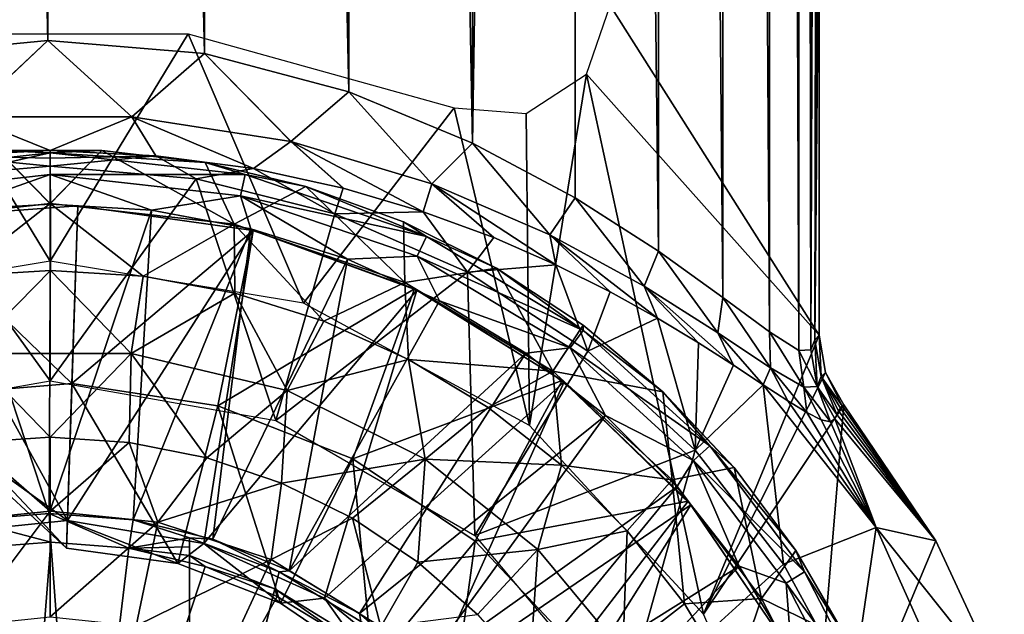
# Model space of a CAD drawing. Units: feet. Extents: x -17.2 to 17.2, y -12.2 to 2.4.
# Drawn here: x -14.9 to -14.2, y -5.9 to -5.5 of the extents above; entities that cross this region are included whole.
import ezdxf

# ---------------------------------------------------------------- set-up
doc = ezdxf.new("R2010")
doc.units = ezdxf.units.FT
doc.header["$MEASUREMENT"] = 0
doc.layers.get('0').update_dxf_attribs({"color": 255})
for name, color, linetype in [('AFUWA-3-ARPM', 4, 'Continuous'), ('AFUWA-3-BTVL', 11, 'Continuous'), ('AFUWA-P', 2, 'Continuous')]:
    doc.layers.add(name, color=color, linetype=linetype)

# ---------------------------------------------------------------- blocks, each defined once
blk = doc.blocks.new('A$C75BE2A60')
at = {"linetype": 'Continuous', "lineweight": 0}
for p, q in [((-34.89155, 6.10954), (-34.89155, 11.00297)), ((-34.89155, 11.00297), (-34.89155, 6.10954)), ((-34.88562, 6.12006), (-34.88562, 6.44407)), ((-34.88562, 6.44407), (-34.88562, 6.12006)), ((-35.53999, 6.31754), (-35.43041, 6.32831)), ((-35.53999, 6.31754), (-35.43041, 6.32831)), ((-35.48772, 6.2742), (-35.43041, 6.32831)), ((-35.37105, 6.2743), (-35.43041, 6.32831)), ((-35.43041, 6.32831), (-35.31979, 6.31902)), ((-35.43041, 6.32831), (-35.31979, 6.31902)), ((-35.37105, 6.2743), (-35.31979, 6.31902)), ((-35.25862, 6.25683), (-35.31979, 6.31902)), ((-35.31979, 6.31902), (-35.21772, 6.29199)), ((-35.31979, 6.31902), (-35.21772, 6.29199)), ((-35.25862, 6.25683), (-35.21772, 6.29199)), ((-35.15919, 6.22691), (-35.21772, 6.29199)), ((-35.21772, 6.29199), (-35.13046, 6.25564)), ((-35.21772, 6.29199), (-35.13046, 6.25564)), ((-35.37105, 6.2743), (-35.48772, 6.2742)), ((-35.42874, 6.25058), (-35.48772, 6.2742)), ((-35.37105, 6.2743), (-35.42874, 6.25058)), ((-35.37105, 6.2743), (-35.35406, 6.24677)), ((-35.25862, 6.25683), (-35.37105, 6.2743)), ((-35.25862, 6.25683), (-35.28504, 6.23768)), ((-35.25862, 6.25683), (-35.15919, 6.22691)), ((-35.22166, 6.22395), (-35.25862, 6.25683)), ((-35.15919, 6.22691), (-35.13046, 6.25564)), ((-35.13046, 6.25564), (-35.05788, 6.21693)), ((-35.07581, 6.1909), (-35.13046, 6.25564)), ((-35.13046, 6.25564), (-35.05788, 6.21693)), ((-35.39224, 6.25046), (-35.46564, 6.2504)), ((-35.42874, 6.21292), (-35.46564, 6.2504)), ((-35.42874, 6.25058), (-35.43171, 6.25042)), ((-35.43171, 6.25042), (-35.42874, 6.25058)), ((-35.42583, 6.25043), (-35.42874, 6.25058)), ((-35.42874, 6.25043), (-35.42874, 6.25058)), ((-35.42874, 6.25043), (-35.42874, 6.25058)), ((-35.42583, 6.25043), (-35.42874, 6.25058)), ((-35.42874, 6.21292), (-35.39224, 6.25046)), ((-35.39224, 6.25046), (-35.3193, 6.2419)), ((-35.39224, 6.25046), (-35.3193, 6.2419)), ((-35.35406, 6.24677), (-35.36602, 6.24738)), ((-35.35406, 6.24677), (-35.36602, 6.24738)), ((-35.28504, 6.23768), (-35.35406, 6.24677)), ((-35.28504, 6.23768), (-35.35406, 6.24677)), ((-35.24814, 6.2251), (-35.3193, 6.2419)), ((-35.3193, 6.2419), (-35.24814, 6.2251)), ((-35.29884, 6.19848), (-35.3193, 6.2419)), ((-35.22166, 6.22395), (-35.28504, 6.23768)), ((-35.22166, 6.22395), (-35.28504, 6.23768)), ((-35.24814, 6.2251), (-35.17914, 6.20013)), ((-35.22166, 6.22395), (-35.22409, 6.2164)), ((-35.22166, 6.22395), (-35.16529, 6.20718)), ((-35.16529, 6.20718), (-35.22166, 6.22395)), ((-35.16529, 6.20718), (-35.15919, 6.22691)), ((-35.15919, 6.22691), (-35.07581, 6.1909)), ((-35.15919, 6.22691), (-35.11531, 6.18898)), ((-35.07581, 6.1909), (-35.05788, 6.21693)), ((-35.05788, 6.21693), (-34.9992, 6.17929)), ((-35.00912, 6.1545), (-35.05788, 6.21693)), ((-35.05788, 6.21693), (-34.9992, 6.17929)), ((-35.42874, 6.21292), (-35.42849, 6.16557)), ((-35.16529, 6.20718), (-35.11531, 6.18898)), ((-35.11531, 6.18898), (-35.16529, 6.20718)), ((-35.29884, 6.19848), (-35.29822, 6.14958)), ((-35.17914, 6.20013), (-35.11339, 6.1672)), ((-35.11339, 6.1672), (-35.17914, 6.20013)), ((-35.17811, 6.15722), (-35.17914, 6.20013)), ((-35.11531, 6.18898), (-35.0717, 6.1697)), ((-35.0717, 6.1697), (-35.11531, 6.18898)), ((-35.07581, 6.1909), (-35.00912, 6.1545)), ((-35.0717, 6.1697), (-35.07581, 6.1909)), ((-35.00912, 6.1545), (-34.9992, 6.17929)), ((-34.9537, 6.14661), (-34.9992, 6.17929)), ((-34.9992, 6.17929), (-34.9537, 6.14661)), ((-35.0717, 6.1697), (-35.03325, 6.15066)), ((-35.03325, 6.15066), (-35.0717, 6.1697)), ((-35.42849, 6.16557), (-35.49427, 6.16159)), ((-35.49427, 6.16159), (-35.42849, 6.16557)), ((-35.3629, 6.16155), (-35.42849, 6.16557)), ((-35.42849, 6.16557), (-35.3629, 6.16155)), ((-35.37139, 6.10692), (-35.3629, 6.16155)), ((-35.3629, 6.16155), (-35.29822, 6.14958)), ((-35.29822, 6.14958), (-35.3629, 6.16155)), ((-35.05227, 6.12699), (-35.11339, 6.1672)), ((-35.11339, 6.1672), (-35.05227, 6.12699)), ((-35.17811, 6.15722), (-35.17558, 6.10278)), ((-35.00912, 6.1545), (-34.95725, 6.1217)), ((-35.23538, 6.12982), (-35.29822, 6.14958)), ((-35.29822, 6.14958), (-35.23538, 6.12982)), ((-35.03325, 6.15066), (-34.99988, 6.132)), ((-34.99988, 6.132), (-35.03325, 6.15066)), ((-34.9537, 6.14661), (-34.92073, 6.12222)), ((-34.9537, 6.14661), (-34.92073, 6.12222)), ((-35.26132, 6.08075), (-35.23538, 6.12982)), ((-35.23538, 6.12982), (-35.17558, 6.10278)), ((-35.17558, 6.10278), (-35.23538, 6.12982)), ((-35.07369, 6.09457), (-35.05227, 6.12699)), ((-35.05227, 6.12699), (-34.99604, 6.07981)), ((-35.05227, 6.12699), (-34.99604, 6.07981)), ((-34.99988, 6.132), (-34.97089, 6.11452)), ((-34.99988, 6.132), (-34.97089, 6.11452)), ((-34.95725, 6.1217), (-34.91999, 6.09685)), ((-34.89998, 6.10912), (-34.92073, 6.12222)), ((-34.92073, 6.12222), (-34.89998, 6.10912)), ((-34.88858, 6.11672), (-34.88562, 6.12006)), ((-34.88858, 6.11672), (-34.88562, 6.12006)), ((-34.88562, 6.12006), (-34.88107, 6.09366)), ((-34.88107, 6.09366), (-34.88562, 6.12006)), ((-34.97089, 6.11452), (-34.94604, 6.09869)), ((-34.94604, 6.09869), (-34.97089, 6.11452)), ((-34.88858, 6.11672), (-34.89155, 6.10954)), ((-34.88858, 6.11672), (-34.89155, 6.10954)), ((-35.37139, 6.10692), (-35.37277, 6.04419)), ((-34.89998, 6.10912), (-34.89155, 6.10954)), ((-34.89998, 6.10912), (-34.89155, 6.10954)), ((-34.88714, 6.08366), (-34.89155, 6.10954)), ((-34.88714, 6.08366), (-34.89155, 6.10954)), ((-35.17558, 6.10278), (-35.11938, 6.06873)), ((-35.17558, 6.10278), (-35.11938, 6.06873)), ((-34.94604, 6.09869), (-34.92511, 6.08484)), ((-34.92511, 6.08484), (-34.94604, 6.09869)), ((-35.07369, 6.09457), (-35.11938, 6.06873)), ((-34.91999, 6.09685), (-34.89657, 6.0833)), ((-34.88413, 6.09066), (-34.88107, 6.09366)), ((-34.88107, 6.09366), (-34.8683, 6.0708)), ((-34.88107, 6.09366), (-34.8683, 6.0708)), ((-34.92511, 6.08484), (-34.90787, 6.07365)), ((-34.90787, 6.07365), (-34.92511, 6.08484)), ((-34.88714, 6.08366), (-34.88413, 6.09066)), ((-35.26132, 6.08075), (-35.26526, 6.01537)), ((-34.99604, 6.07981), (-34.94563, 6.02633)), ((-34.99604, 6.07981), (-34.94563, 6.02633)), ((-34.88714, 6.08366), (-34.89657, 6.0833)), ((-34.87463, 6.06092), (-34.88714, 6.08366)), ((-34.88714, 6.08366), (-34.87463, 6.06092)), ((-34.89425, 6.06525), (-34.90787, 6.07365)), ((-34.89425, 6.06525), (-34.90787, 6.07365)), ((-34.87068, 6.06846), (-34.86948, 6.06991)), ((-34.86948, 6.06991), (-34.87068, 6.06846)), ((-34.86948, 6.06991), (-34.8683, 6.0708)), ((-34.86948, 6.06991), (-34.8683, 6.0708)), ((-34.80327, 5.97461), (-34.8683, 6.0708)), ((-34.80327, 5.97461), (-34.8683, 6.0708)), ((-35.16393, 6.03241), (-35.11938, 6.06873)), ((-35.06762, 6.02812), (-35.11938, 6.06873)), ((-35.11938, 6.06873), (-35.06762, 6.02812)), ((-34.89425, 6.06525), (-34.88416, 6.06022)), ((-34.89425, 6.06525), (-34.88416, 6.06022)), ((-34.87317, 6.06385), (-34.87463, 6.06092)), ((-34.87463, 6.06092), (-34.87317, 6.06385)), ((-34.87317, 6.06385), (-34.87191, 6.06644)), ((-34.87191, 6.06644), (-34.87317, 6.06385)), ((-34.87191, 6.06644), (-34.87068, 6.06846)), ((-34.87068, 6.06846), (-34.87191, 6.06644)), ((-34.87763, 6.05876), (-34.88416, 6.06022)), ((-34.88416, 6.06022), (-34.87763, 6.05876)), ((-34.87463, 6.06092), (-34.87763, 6.05876)), ((-34.87763, 6.05876), (-34.87463, 6.06092)), ((-35.48456, 6.04401), (-35.42874, 6.04778)), ((-35.42874, 6.04778), (-35.48456, 6.04401)), ((-35.37277, 6.04419), (-35.42874, 6.04778)), ((-35.42874, 5.99551), (-35.42874, 6.04778)), ((-35.37277, 6.04419), (-35.42874, 6.04778)), ((-35.42874, 6.04778), (-35.42874, 5.99551)), ((-35.37277, 6.04419), (-35.3181, 6.03332)), ((-35.37277, 6.04419), (-35.3181, 6.03332)), ((-35.35276, 5.98772), (-35.3181, 6.03332)), ((-35.26526, 6.01537), (-35.3181, 6.03332)), ((-35.3181, 6.03332), (-35.26526, 6.01537)), ((-35.16393, 6.03241), (-35.21514, 5.99055)), ((-35.08433, 5.96847), (-35.06762, 6.02812)), ((-35.02127, 5.98177), (-35.06762, 6.02812)), ((-35.02127, 5.98177), (-35.06762, 6.02812)), ((-34.9895, 6.0177), (-34.94563, 6.02633)), ((-34.90199, 5.96766), (-34.94563, 6.02633)), ((-34.94563, 6.02633), (-34.90199, 5.96766)), ((-35.2727, 5.96144), (-35.26526, 6.01537)), ((-35.21514, 5.99055), (-35.26526, 6.01537)), ((-35.26526, 6.01537), (-35.21514, 5.99055)), ((-34.9895, 6.0177), (-35.02127, 5.98177)), ((-35.50472, 5.98772), (-35.42874, 5.99551)), ((-35.42874, 5.99551), (-35.42874, 5.92081)), ((-35.35276, 5.98772), (-35.42874, 5.99551)), ((-35.42874, 5.99551), (-35.42874, 5.92081)), ((-35.35276, 5.98772), (-35.36792, 5.91457)), ((-35.2727, 5.96144), (-35.35276, 5.98772)), ((-35.16895, 5.95963), (-35.21514, 5.99055)), ((-35.16895, 5.95963), (-35.21514, 5.99055)), ((-35.02127, 5.98177), (-34.98071, 5.93)), ((-35.02127, 5.98177), (-34.98071, 5.93)), ((-34.84541, 5.98413), (-34.89919, 5.96281)), ((-34.84541, 5.98413), (-34.80327, 5.97461)), ((-34.75497, 5.87042), (-34.80327, 5.97461)), ((-34.75497, 5.87042), (-34.80327, 5.97461)), ((-35.1269, 5.9226), (-35.08433, 5.96847)), ((-34.92631, 5.93379), (-34.90199, 5.96766)), ((-34.90199, 5.96766), (-34.8653, 5.90416)), ((-34.8653, 5.90416), (-34.90199, 5.96766)), ((-35.2727, 5.96144), (-35.30383, 5.89354)), ((-35.19521, 5.91374), (-35.2727, 5.96144)), ((-35.19521, 5.91374), (-35.16895, 5.95963)), ((-35.1269, 5.9226), (-35.16895, 5.95963)), ((-35.1269, 5.9226), (-35.16895, 5.95963)), ((-34.98071, 5.93), (-34.92631, 5.93379)), ((-35.02422, 5.89613), (-34.98071, 5.93)), ((-34.98071, 5.93), (-34.94674, 5.8737)), ((-34.94674, 5.8737), (-34.98071, 5.93))]:
    blk.add_line(p, q, dxfattribs=at)

msp = doc.modelspace()

# ---------------------------------------------------------------- linework, layer by layer
at = {"layer": 'AFUWA-3-ARPM'}
for points in [[(-14.39011, -0.80524, 12.67045), (-14.42248, -0.80891, 12.79272), (-14.39127, -5.69968, 12.67646)], [(-14.39127, -5.69968, 12.67646), (-14.37051, -5.71279, 12.54853), (-14.39011, -0.80524, 12.67045)], [(-14.39011, -0.80524, 12.67045), (-14.37051, -5.71279, 12.54853), (-14.37015, -0.80855, 12.54538)], [(-14.42423, -5.6753, 12.79911), (-14.42248, -0.80891, 12.79272), (-14.46798, -0.81907, 12.91006)], [(-14.42248, -0.80891, 12.79272), (-14.42423, -5.6753, 12.79911), (-14.39127, -5.69968, 12.67646)], [(-14.36208, -5.71236, 12.41805), (-14.37015, -0.80855, 12.54538), (-14.37051, -5.71279, 12.54853)], [(-14.36208, -5.71236, 12.41805), (-14.36208, -0.81893, 12.41805), (-14.37015, -0.80855, 12.54538)], [(-14.52703, -0.83453, 13.01813), (-14.46973, -5.64261, 12.91476), (-14.46798, -0.81907, 12.91006)], [(-14.42423, -5.6753, 12.79911), (-14.46798, -0.81907, 12.91006), (-14.46973, -5.64261, 12.91476)], [(-14.35615, -3.43381, 12.07856), (-14.36208, -0.81893, 12.41805), (-14.36208, -5.71236, 12.41805)], [(-14.52703, -0.83453, 13.01813), (-14.60083, -0.85345, 13.11401), (-14.601, -5.56626, 13.11417)], [(-14.52841, -5.60497, 13.02101), (-14.52703, -0.83453, 13.01813), (-14.601, -5.56626, 13.11417)], [(-14.52841, -5.60497, 13.02101), (-14.46973, -5.64261, 12.91476), (-14.52703, -0.83453, 13.01813)], [(-14.601, -5.56626, 13.11417), (-14.60083, -0.85345, 13.11401), (-14.68903, -0.87219, 13.19035)], [(-14.78959, -0.88684, 13.24099), (-14.68825, -5.52991, 13.19058), (-14.68903, -0.87219, 13.19035)], [(-14.601, -5.56626, 13.11417), (-14.68903, -0.87219, 13.19035), (-14.68825, -5.52991, 13.19058)], [(-15.00675, -0.88779, 13.24246), (-15.01052, -5.50436, 13.24033), (-14.90094, -5.4936, 13.25943)], [(-14.89788, -0.89295, 13.25954), (-15.00675, -0.88779, 13.24246), (-14.90094, -5.4936, 13.25943)], [(-14.78959, -0.88684, 13.24099), (-14.89788, -0.89295, 13.25954), (-14.79032, -5.50288, 13.24204)], [(-14.79032, -5.50288, 13.24204), (-14.68825, -5.52991, 13.19058), (-14.78959, -0.88684, 13.24099)], [(-14.79032, -5.50288, 13.24204), (-14.89788, -0.89295, 13.25954), (-14.90094, -5.4936, 13.25943)], [(-14.35616, -3.75784, 12.07922), (-14.35615, -3.43381, 12.07856), (-14.36208, -5.71236, 12.41805)], [(-14.35616, -3.75784, 12.07922), (-14.36208, -5.71236, 12.41805), (-14.35616, -4.08183, 12.07873)], [(-14.35616, -4.08183, 12.07873), (-14.36208, -5.71236, 12.41805), (-14.35912, -5.70518, 12.24829)], [(-14.35616, -4.08183, 12.07873), (-14.35912, -5.70518, 12.24829), (-14.35616, -4.40583, 12.07873)], [(-14.35912, -5.70518, 12.24829), (-14.35616, -4.72983, 12.07873), (-14.35616, -4.40583, 12.07873)], [(-14.35912, -5.70518, 12.24829), (-14.35616, -5.05384, 12.07873), (-14.35616, -4.72983, 12.07873)], [(-14.35616, -5.37784, 12.07873), (-14.35616, -5.05384, 12.07873), (-14.35912, -5.70518, 12.24829)], [(-14.35616, -5.70184, 12.07873), (-14.50382, -5.46906, 12.07873), (-14.35616, -5.37784, 12.07873)], [(-14.35912, -5.70518, 12.24829), (-14.35616, -5.70184, 12.07873), (-14.35616, -5.37784, 12.07873)], [(-14.52038, -5.51738, 12.07873), (-14.50382, -5.46906, 12.07873), (-14.35616, -5.70184, 12.07873)], [(-14.89927, -5.64955, 12.07873), (-15.07814, -5.67939, 12.07873), (-14.99687, -5.48889, 12.07873)], [(-14.80166, -5.48889, 12.07873), (-14.89927, -5.64955, 12.07873), (-14.99687, -5.48889, 12.07873)], [(-14.72039, -5.67939, 12.07873), (-14.89927, -5.64955, 12.07873), (-14.80166, -5.48889, 12.07873)], [(-14.61386, -5.54135, 12.07873), (-14.72039, -5.67939, 12.07873), (-14.80166, -5.48889, 12.07873)], [(-15.01052, -5.50436, 13.24033), (-14.95825, -5.5477, 13.27423), (-14.90094, -5.4936, 13.25943)], [(-14.90094, -5.4936, 13.25943), (-14.95825, -5.5477, 13.27423), (-14.84158, -5.5476, 13.27447)], [(-14.79032, -5.50288, 13.24204), (-14.90094, -5.4936, 13.25943), (-14.84158, -5.5476, 13.27447)], [(-14.79032, -5.50288, 13.24204), (-14.84158, -5.5476, 13.27447), (-14.72915, -5.56508, 13.23426)], [(-14.68825, -5.52991, 13.19058), (-14.79032, -5.50288, 13.24204), (-14.72915, -5.56508, 13.23426)], [(-14.52038, -5.51738, 12.07873), (-14.56061, -5.76587, 12.07873), (-14.56302, -5.54536, 12.07873)], [(-14.56061, -5.76587, 12.07873), (-14.52038, -5.51738, 12.07873), (-14.4379, -5.89917, 12.07873)], [(-14.4379, -5.89917, 12.07873), (-14.52038, -5.51738, 12.07873), (-14.35616, -5.70184, 12.07873)], [(-14.68825, -5.52991, 13.19058), (-14.72915, -5.56508, 13.23426), (-14.62972, -5.59499, 13.16111)], [(-14.601, -5.56626, 13.11417), (-14.68825, -5.52991, 13.19058), (-14.62972, -5.59499, 13.16111)], [(-14.56061, -5.76587, 12.07873), (-14.72039, -5.67939, 12.07873), (-14.61386, -5.54135, 12.07873)], [(-14.61386, -5.54135, 12.07873), (-14.56302, -5.54536, 12.07873), (-14.56061, -5.76587, 12.07873)], [(-14.95825, -5.5477, 13.27423), (-14.974, -5.57516, 13.31943), (-14.89927, -5.57133, 13.32888)], [(-14.89927, -5.57133, 13.32888), (-14.84158, -5.5476, 13.27447), (-14.95825, -5.5477, 13.27423)], [(-14.82459, -5.57513, 13.31949), (-14.84158, -5.5476, 13.27447), (-14.89927, -5.57133, 13.32888)], [(-14.75557, -5.58423, 13.29625), (-14.72915, -5.56508, 13.23426), (-14.84158, -5.5476, 13.27447)], [(-14.82459, -5.57513, 13.31949), (-14.75557, -5.58423, 13.29625), (-14.84158, -5.5476, 13.27447)], [(-14.72915, -5.56508, 13.23426), (-14.75557, -5.58423, 13.29625), (-14.69219, -5.59795, 13.26041)], [(-14.69219, -5.59795, 13.26041), (-14.63583, -5.61473, 13.21531), (-14.72915, -5.56508, 13.23426)], [(-14.63583, -5.61473, 13.21531), (-14.62972, -5.59499, 13.16111), (-14.72915, -5.56508, 13.23426)], [(-14.601, -5.56626, 13.11417), (-14.62972, -5.59499, 13.16111), (-14.54634, -5.631, 13.06435)], [(-14.601, -5.56626, 13.11417), (-14.54634, -5.631, 13.06435), (-14.52841, -5.60497, 13.02101)], [(-14.93617, -5.57151, 13.56101), (-14.89927, -5.57315, 13.53954), (-15.03703, -5.58846, 13.53954)], [(-15.03703, -5.58846, 13.53954), (-14.89927, -5.57315, 13.53954), (-15.03366, -5.60343, 13.52169)], [(-14.89927, -5.5885, 13.52169), (-15.03366, -5.60343, 13.52169), (-14.89927, -5.57315, 13.53954)], [(-14.93617, -5.57151, 13.56101), (-15.02917, -5.62342, 13.77889), (-14.89927, -5.60899, 13.77889)], [(-14.89927, -5.58262, 13.41731), (-14.974, -5.57516, 13.31943), (-15.0024, -5.59149, 13.41731)], [(-14.89927, -5.57689, 13.37311), (-14.89927, -5.57133, 13.32888), (-14.974, -5.57516, 13.31943)], [(-14.974, -5.57516, 13.31943), (-14.89927, -5.58262, 13.41731), (-14.89927, -5.57689, 13.37311)], [(-14.89927, -5.60899, 13.77889), (-14.86277, -5.57145, 13.56101), (-14.93617, -5.57151, 13.56101)], [(-14.86277, -5.57145, 13.56101), (-14.89927, -5.57315, 13.53954), (-14.93617, -5.57151, 13.56101)], [(-14.82459, -5.57513, 13.31949), (-14.89927, -5.57133, 13.32888), (-14.89927, -5.57689, 13.37311)], [(-14.86277, -5.57145, 13.56101), (-14.89927, -5.60899, 13.77889), (-14.76937, -5.62342, 13.77889)], [(-14.78983, -5.58, 13.56101), (-14.89927, -5.57315, 13.53954), (-14.86277, -5.57145, 13.56101)], [(-14.89927, -5.5885, 13.52169), (-14.89927, -5.57315, 13.53954), (-14.76151, -5.58846, 13.53954)], [(-14.78983, -5.58, 13.56101), (-14.76151, -5.58846, 13.53954), (-14.89927, -5.57315, 13.53954)], [(-14.89927, -5.58262, 13.41731), (-14.82459, -5.57513, 13.31949), (-14.89927, -5.57689, 13.37311)], [(-14.79613, -5.59149, 13.41731), (-14.82459, -5.57513, 13.31949), (-14.89927, -5.58262, 13.41731)], [(-14.86277, -5.57145, 13.56101), (-14.76937, -5.62342, 13.77889), (-14.78983, -5.58, 13.56101)], [(-14.82459, -5.57513, 13.31949), (-14.79613, -5.59149, 13.41731), (-14.75557, -5.58423, 13.29625)], [(-14.89927, -5.7342, 13.41731), (-14.89927, -5.58262, 13.41731), (-15.0024, -5.59149, 13.41731)], [(-14.89927, -5.58262, 13.41731), (-14.89927, -5.7342, 13.41731), (-14.79613, -5.59149, 13.41731)], [(-14.78983, -5.58, 13.56101), (-14.76937, -5.62342, 13.77889), (-14.71867, -5.5968, 13.56101)], [(-14.76151, -5.58846, 13.53954), (-14.78983, -5.58, 13.56101), (-14.71867, -5.5968, 13.56101)], [(-14.97045, -5.61368, 13.51574), (-15.03366, -5.60343, 13.52169), (-14.89927, -5.5885, 13.52169)], [(-14.899, -5.60935, 13.51574), (-14.97045, -5.61368, 13.51574), (-14.89927, -5.5885, 13.52169)], [(-14.76488, -5.60343, 13.52169), (-14.89927, -5.5885, 13.52169), (-14.76151, -5.58846, 13.53954)], [(-14.82775, -5.61372, 13.51574), (-14.89927, -5.5885, 13.52169), (-14.76488, -5.60343, 13.52169)], [(-14.899, -5.60935, 13.51574), (-14.89927, -5.5885, 13.52169), (-14.82775, -5.61372, 13.51574)], [(-14.69811, -5.61631, 13.41731), (-14.75557, -5.58423, 13.29625), (-14.79613, -5.59149, 13.41731)], [(-14.76488, -5.60343, 13.52169), (-14.76151, -5.58846, 13.53954), (-14.63347, -5.63222, 13.53954)], [(-14.63347, -5.63222, 13.53954), (-14.76151, -5.58846, 13.53954), (-14.71867, -5.5968, 13.56101)], [(-14.69219, -5.59795, 13.26041), (-14.75557, -5.58423, 13.29625), (-14.69811, -5.61631, 13.41731)], [(-15.0024, -5.59149, 13.41731), (-15.05874, -5.7623, 13.41731), (-14.89927, -5.7342, 13.41731)], [(-14.79613, -5.59149, 13.41731), (-14.89927, -5.7342, 13.41731), (-14.7398, -5.7623, 13.41731)], [(-14.79613, -5.59149, 13.41731), (-14.7398, -5.7623, 13.41731), (-14.69811, -5.61631, 13.41731)], [(-14.71867, -5.5968, 13.56101), (-14.76937, -5.62342, 13.77889), (-14.64865, -5.66468, 13.77889)], [(-14.71867, -5.5968, 13.56101), (-14.64865, -5.66468, 13.77889), (-14.64967, -5.62177, 13.56101)], [(-14.63347, -5.63222, 13.53954), (-14.71867, -5.5968, 13.56101), (-14.64967, -5.62177, 13.56101)], [(-14.63583, -5.61473, 13.21531), (-14.58584, -5.63293, 13.16394), (-14.62972, -5.59499, 13.16111)], [(-14.62972, -5.59499, 13.16111), (-14.58584, -5.63293, 13.16394), (-14.54223, -5.6522, 13.10718)], [(-14.62972, -5.59499, 13.16111), (-14.54223, -5.6522, 13.10718), (-14.54634, -5.631, 13.06435)], [(-14.76488, -5.60343, 13.52169), (-14.75748, -5.62673, 13.51574), (-14.82775, -5.61372, 13.51574)], [(-14.63997, -5.64612, 13.52169), (-14.76488, -5.60343, 13.52169), (-14.63347, -5.63222, 13.53954)], [(-14.76488, -5.60343, 13.52169), (-14.63997, -5.64612, 13.52169), (-14.68922, -5.64819, 13.51574)], [(-14.75748, -5.62673, 13.51574), (-14.76488, -5.60343, 13.52169), (-14.68922, -5.64819, 13.51574)], [(-14.69219, -5.59795, 13.26041), (-14.69811, -5.61631, 13.41731), (-14.63583, -5.61473, 13.21531)], [(-14.89927, -5.60899, 13.77889), (-15.02917, -5.62342, 13.77889), (-14.9648, -5.66032, 13.98144)], [(-14.899, -5.60935, 13.51574), (-14.89995, -5.82804, 13.51574), (-14.97045, -5.61368, 13.51574)], [(-14.89902, -5.65633, 13.98144), (-14.89927, -5.60899, 13.77889), (-14.9648, -5.66032, 13.98144)], [(-14.899, -5.60935, 13.51574), (-14.82775, -5.61372, 13.51574), (-14.89995, -5.82804, 13.51574)], [(-14.76937, -5.62342, 13.77889), (-14.89927, -5.60899, 13.77889), (-14.83343, -5.66036, 13.98144)], [(-14.83343, -5.66036, 13.98144), (-14.89927, -5.60899, 13.77889), (-14.89902, -5.65633, 13.98144)], [(-14.52841, -5.60497, 13.02101), (-14.54634, -5.631, 13.06435), (-14.47966, -5.6674, 12.95226)], [(-14.52841, -5.60497, 13.02101), (-14.47966, -5.6674, 12.95226), (-14.46973, -5.64261, 12.91476)], [(-14.95803, -5.8326, 13.51574), (-14.97045, -5.61368, 13.51574), (-14.89995, -5.82804, 13.51574)], [(-14.82775, -5.61372, 13.51574), (-14.84067, -5.83255, 13.51574), (-14.89995, -5.82804, 13.51574)], [(-14.75748, -5.62673, 13.51574), (-14.84067, -5.83255, 13.51574), (-14.82775, -5.61372, 13.51574)], [(-14.69811, -5.61631, 13.41731), (-14.7398, -5.7623, 13.41731), (-14.60452, -5.65742, 13.41731)], [(-14.60452, -5.65742, 13.41731), (-14.63583, -5.61473, 13.21531), (-14.69811, -5.61631, 13.41731)], [(-14.58584, -5.63293, 13.16394), (-14.63583, -5.61473, 13.21531), (-14.60452, -5.65742, 13.41731)], [(-14.76875, -5.67233, 13.98144), (-14.76937, -5.62342, 13.77889), (-14.83343, -5.66036, 13.98144)], [(-14.76937, -5.62342, 13.77889), (-14.70591, -5.69209, 13.98144), (-14.64865, -5.66468, 13.77889)], [(-14.70591, -5.69209, 13.98144), (-14.76937, -5.62342, 13.77889), (-14.76875, -5.67233, 13.98144)], [(-14.58392, -5.65471, 13.56101), (-14.64967, -5.62177, 13.56101), (-14.64865, -5.66468, 13.77889)], [(-14.64967, -5.62177, 13.56101), (-14.58392, -5.65471, 13.56101), (-14.63347, -5.63222, 13.53954)], [(-14.75748, -5.62673, 13.51574), (-14.78438, -5.84608, 13.51574), (-14.84067, -5.83255, 13.51574)], [(-14.68922, -5.64819, 13.51574), (-14.78438, -5.84608, 13.51574), (-14.75748, -5.62673, 13.51574)], [(-14.54223, -5.6522, 13.10718), (-14.50378, -5.67125, 13.04688), (-14.54634, -5.631, 13.06435)], [(-14.50378, -5.67125, 13.04688), (-14.47042, -5.6899, 12.98339), (-14.54634, -5.631, 13.06435)], [(-14.47042, -5.6899, 12.98339), (-14.47966, -5.6674, 12.95226), (-14.54634, -5.631, 13.06435)], [(-14.63347, -5.63222, 13.53954), (-14.52272, -5.69867, 13.53954), (-14.63997, -5.64612, 13.52169)], [(-14.52272, -5.69867, 13.53954), (-14.63347, -5.63222, 13.53954), (-14.58392, -5.65471, 13.56101)], [(-14.58584, -5.63293, 13.16394), (-14.60452, -5.65742, 13.41731), (-14.54223, -5.6522, 13.10718)], [(-14.46973, -5.64261, 12.91476), (-14.47966, -5.6674, 12.95226), (-14.42778, -5.70021, 12.82809)], [(-14.46973, -5.64261, 12.91476), (-14.42778, -5.70021, 12.82809), (-14.42423, -5.6753, 12.79911)], [(-14.73032, -5.86842, 13.51574), (-14.78438, -5.84608, 13.51574), (-14.68922, -5.64819, 13.51574)], [(-14.62427, -5.67757, 13.51574), (-14.73032, -5.86842, 13.51574), (-14.68922, -5.64819, 13.51574)], [(-14.68922, -5.64819, 13.51574), (-14.63997, -5.64612, 13.52169), (-14.62427, -5.67757, 13.51574)], [(-14.62427, -5.67757, 13.51574), (-14.63997, -5.64612, 13.52169), (-14.53193, -5.71095, 13.52169)], [(-14.63997, -5.64612, 13.52169), (-14.52272, -5.69867, 13.53954), (-14.53193, -5.71095, 13.52169)], [(-14.51958, -5.71321, 13.41731), (-14.54223, -5.6522, 13.10718), (-14.60452, -5.65742, 13.41731)], [(-14.50378, -5.67125, 13.04688), (-14.54223, -5.6522, 13.10718), (-14.51958, -5.71321, 13.41731)], [(-14.9648, -5.66032, 13.98144), (-14.95661, -5.71499, 14.16566), (-14.89902, -5.65633, 13.98144)], [(-14.89902, -5.65633, 13.98144), (-14.95661, -5.71499, 14.16566), (-14.84192, -5.71499, 14.16566)], [(-14.89902, -5.65633, 13.98144), (-14.84192, -5.71499, 14.16566), (-14.83343, -5.66036, 13.98144)], [(-14.60452, -5.65742, 13.41731), (-14.7398, -5.7623, 13.41731), (-14.59931, -5.84341, 13.41731)], [(-14.58392, -5.65471, 13.56101), (-14.64865, -5.66468, 13.77889), (-14.54422, -5.72734, 13.77889)], [(-14.51958, -5.71321, 13.41731), (-14.60452, -5.65742, 13.41731), (-14.59931, -5.84341, 13.41731)], [(-14.58392, -5.65471, 13.56101), (-14.54422, -5.72734, 13.77889), (-14.5228, -5.69491, 13.56101)], [(-14.58392, -5.65471, 13.56101), (-14.5228, -5.69491, 13.56101), (-14.52272, -5.69867, 13.53954)], [(-14.76875, -5.67233, 13.98144), (-14.83343, -5.66036, 13.98144), (-14.84192, -5.71499, 14.16566)], [(-14.64865, -5.66468, 13.77889), (-14.70591, -5.69209, 13.98144), (-14.64612, -5.71913, 13.98144)], [(-14.64865, -5.66468, 13.77889), (-14.64612, -5.71913, 13.98144), (-14.54422, -5.72734, 13.77889)], [(-14.76875, -5.67233, 13.98144), (-14.84192, -5.71499, 14.16566), (-14.73185, -5.74116, 14.16566)], [(-14.76875, -5.67233, 13.98144), (-14.73185, -5.74116, 14.16566), (-14.70591, -5.69209, 13.98144)], [(-14.50378, -5.67125, 13.04688), (-14.51958, -5.71321, 13.41731), (-14.47042, -5.6899, 12.98339)], [(-14.47042, -5.6899, 12.98339), (-14.44143, -5.70738, 12.91745), (-14.47966, -5.6674, 12.95226)], [(-14.44143, -5.70738, 12.91745), (-14.41658, -5.72321, 12.84951), (-14.47966, -5.6674, 12.95226)], [(-14.41658, -5.72321, 12.84951), (-14.42778, -5.70021, 12.82809), (-14.47966, -5.6674, 12.95226)], [(-14.62427, -5.67757, 13.51574), (-14.56321, -5.71455, 13.51574), (-14.73032, -5.86842, 13.51574)], [(-14.53193, -5.71095, 13.52169), (-14.56321, -5.71455, 13.51574), (-14.62427, -5.67757, 13.51574)], [(-14.39052, -5.72505, 12.69626), (-14.42423, -5.6753, 12.79911), (-14.42778, -5.70021, 12.82809)], [(-14.42423, -5.6753, 12.79911), (-14.39052, -5.72505, 12.69626), (-14.39127, -5.69968, 12.67646)], [(-14.64612, -5.71913, 13.98144), (-14.70591, -5.69209, 13.98144), (-14.73185, -5.74116, 14.16566)], [(-14.47042, -5.6899, 12.98339), (-14.51958, -5.71321, 13.41731), (-14.4437, -5.78326, 13.41731)], [(-14.47042, -5.6899, 12.98339), (-14.4437, -5.78326, 13.41731), (-14.44143, -5.70738, 12.91745)], [(-14.46658, -5.74209, 13.56101), (-14.5228, -5.69491, 13.56101), (-14.54422, -5.72734, 13.77889)], [(-14.52272, -5.69867, 13.53954), (-14.43343, -5.78019, 13.53954), (-14.53193, -5.71095, 13.52169)], [(-14.5228, -5.69491, 13.56101), (-14.46658, -5.74209, 13.56101), (-14.52272, -5.69867, 13.53954)], [(-14.46658, -5.74209, 13.56101), (-14.43343, -5.78019, 13.53954), (-14.52272, -5.69867, 13.53954)], [(-14.39564, -5.73706, 12.77977), (-14.42778, -5.70021, 12.82809), (-14.41658, -5.72321, 12.84951)], [(-14.39564, -5.73706, 12.77977), (-14.39052, -5.72505, 12.69626), (-14.42778, -5.70021, 12.82809)], [(-14.39127, -5.69968, 12.67646), (-14.3671, -5.7386, 12.55789), (-14.37051, -5.71279, 12.54853)], [(-14.39127, -5.69968, 12.67646), (-14.39052, -5.72505, 12.69626), (-14.3671, -5.7386, 12.55789)], [(-14.44143, -5.70738, 12.91745), (-14.4437, -5.78326, 13.41731), (-14.41658, -5.72321, 12.84951)], [(-14.3516, -5.72825, 12.07873), (-14.4379, -5.89917, 12.07873), (-14.35616, -5.70184, 12.07873)], [(-14.35767, -5.73824, 12.41673), (-14.35912, -5.70518, 12.24829), (-14.36208, -5.71236, 12.41805)], [(-14.35912, -5.70518, 12.24829), (-14.35466, -5.73125, 12.24756), (-14.35616, -5.70184, 12.07873)], [(-14.35767, -5.73824, 12.41673), (-14.35466, -5.73125, 12.24756), (-14.35912, -5.70518, 12.24829)], [(-14.3516, -5.72825, 12.07873), (-14.35616, -5.70184, 12.07873), (-14.35466, -5.73125, 12.24756)], [(-14.89927, -5.77413, 14.32883), (-14.84192, -5.71499, 14.16566), (-14.95661, -5.71499, 14.16566)], [(-14.89927, -5.77413, 14.32883), (-14.95661, -5.71499, 14.16566), (-14.95509, -5.77789, 14.32883)], [(-14.84192, -5.71499, 14.16566), (-14.89927, -5.77413, 14.32883), (-14.8433, -5.77771, 14.32883)], [(-14.84192, -5.71499, 14.16566), (-14.8433, -5.77771, 14.32883), (-14.78863, -5.78858, 14.32883)], [(-14.78863, -5.78858, 14.32883), (-14.73185, -5.74116, 14.16566), (-14.84192, -5.71499, 14.16566)], [(-14.68078, -5.89876, 13.51574), (-14.73032, -5.86842, 13.51574), (-14.56321, -5.71455, 13.51574)], [(-14.68078, -5.89876, 13.51574), (-14.56321, -5.71455, 13.51574), (-14.50698, -5.75866, 13.51574)], [(-14.51958, -5.71321, 13.41731), (-14.59931, -5.84341, 13.41731), (-14.4437, -5.78326, 13.41731)], [(-14.50698, -5.75866, 13.51574), (-14.56321, -5.71455, 13.51574), (-14.53193, -5.71095, 13.52169)], [(-14.50698, -5.75866, 13.51574), (-14.53193, -5.71095, 13.52169), (-14.44483, -5.79047, 13.52169)], [(-14.43343, -5.78019, 13.53954), (-14.44483, -5.79047, 13.52169), (-14.53193, -5.71095, 13.52169)], [(-14.36208, -5.71236, 12.41805), (-14.37051, -5.71279, 12.54853), (-14.35767, -5.73824, 12.41673)], [(-14.3671, -5.7386, 12.55789), (-14.35767, -5.73824, 12.41673), (-14.37051, -5.71279, 12.54853)], [(-14.73185, -5.74116, 14.16566), (-14.63446, -5.7895, 14.16566), (-14.64612, -5.71913, 13.98144)], [(-14.58991, -5.75318, 13.98144), (-14.64612, -5.71913, 13.98144), (-14.63446, -5.7895, 14.16566)], [(-14.54422, -5.72734, 13.77889), (-14.64612, -5.71913, 13.98144), (-14.58991, -5.75318, 13.98144)], [(-14.53815, -5.79378, 13.98144), (-14.54422, -5.72734, 13.77889), (-14.58991, -5.75318, 13.98144)], [(-14.53815, -5.79378, 13.98144), (-14.46003, -5.8042, 13.77889), (-14.54422, -5.72734, 13.77889)], [(-14.46658, -5.74209, 13.56101), (-14.54422, -5.72734, 13.77889), (-14.46003, -5.8042, 13.77889)], [(-14.39564, -5.73706, 12.77977), (-14.41658, -5.72321, 12.84951), (-14.4437, -5.78326, 13.41731)], [(-14.3516, -5.72825, 12.07873), (-14.33884, -5.75111, 12.07873), (-14.4379, -5.89917, 12.07873)], [(-14.39052, -5.72505, 12.69626), (-14.39564, -5.73706, 12.77977), (-14.3784, -5.74825, 12.70871)], [(-14.36478, -5.75665, 12.63653), (-14.3671, -5.7386, 12.55789), (-14.39052, -5.72505, 12.69626)], [(-14.36478, -5.75665, 12.63653), (-14.39052, -5.72505, 12.69626), (-14.3784, -5.74825, 12.70871)], [(-14.3516, -5.72825, 12.07873), (-14.35466, -5.73125, 12.24756), (-14.34001, -5.752, 12.14636)], [(-14.33884, -5.75111, 12.07873), (-14.3516, -5.72825, 12.07873), (-14.34001, -5.752, 12.14636)], [(-14.35767, -5.73824, 12.41673), (-14.3437, -5.75805, 12.34841), (-14.35466, -5.73125, 12.24756)], [(-14.35466, -5.73125, 12.24756), (-14.3437, -5.75805, 12.34841), (-14.34244, -5.75546, 12.281)], [(-14.34244, -5.75546, 12.281), (-14.34122, -5.75344, 12.21366), (-14.35466, -5.73125, 12.24756)], [(-14.34001, -5.752, 12.14636), (-14.35466, -5.73125, 12.24756), (-14.34122, -5.75344, 12.21366)], [(-14.78863, -5.78858, 14.32883), (-14.73579, -5.80653, 14.32883), (-14.73185, -5.74116, 14.16566)], [(-14.73579, -5.80653, 14.32883), (-14.63446, -5.7895, 14.16566), (-14.73185, -5.74116, 14.16566)], [(-14.46658, -5.74209, 13.56101), (-14.46003, -5.8042, 13.77889), (-14.41616, -5.79558, 13.56101)], [(-14.46658, -5.74209, 13.56101), (-14.41616, -5.79558, 13.56101), (-14.43343, -5.78019, 13.53954)], [(-14.4437, -5.78326, 13.41731), (-14.38127, -5.86367, 13.41731), (-14.39564, -5.73706, 12.77977)], [(-14.31594, -5.83778, 12.74943), (-14.3784, -5.74825, 12.70871), (-14.39564, -5.73706, 12.77977)], [(-14.39564, -5.73706, 12.77977), (-14.38127, -5.86367, 13.41731), (-14.31594, -5.83778, 12.74943)], [(-14.34816, -5.76315, 12.48976), (-14.35767, -5.73824, 12.41673), (-14.3671, -5.7386, 12.55789)], [(-14.3547, -5.76169, 12.56334), (-14.34816, -5.76315, 12.48976), (-14.3671, -5.7386, 12.55789)], [(-14.36478, -5.75665, 12.63653), (-14.3547, -5.76169, 12.56334), (-14.3671, -5.7386, 12.55789)], [(-14.3437, -5.75805, 12.34841), (-14.35767, -5.73824, 12.41673), (-14.34516, -5.76099, 12.41573)], [(-14.34516, -5.76099, 12.41573), (-14.35767, -5.73824, 12.41673), (-14.34816, -5.76315, 12.48976)], [(-14.3784, -5.74825, 12.70871), (-14.31594, -5.83778, 12.74943), (-14.36478, -5.75665, 12.63653)], [(-14.53815, -5.79378, 13.98144), (-14.58991, -5.75318, 13.98144), (-14.63446, -5.7895, 14.16566)], [(-14.33884, -5.75111, 12.07873), (-14.36496, -6.06541, 12.07873), (-14.4379, -5.89917, 12.07873)], [(-14.36496, -6.06541, 12.07873), (-14.33884, -5.75111, 12.07873), (-14.2738, -5.84729, 12.07873)], [(-14.36478, -5.75665, 12.63653), (-14.31594, -5.83778, 12.74943), (-14.3547, -5.76169, 12.56334)], [(-14.2738, -5.84729, 12.07873), (-14.34244, -5.75546, 12.281), (-14.3437, -5.75805, 12.34841)], [(-14.2738, -5.84729, 12.07873), (-14.34122, -5.75344, 12.21366), (-14.34244, -5.75546, 12.281)], [(-14.2738, -5.84729, 12.07873), (-14.34001, -5.752, 12.14636), (-14.34122, -5.75344, 12.21366)], [(-14.34001, -5.752, 12.14636), (-14.2738, -5.84729, 12.07873), (-14.33884, -5.75111, 12.07873)], [(-14.63605, -5.93678, 13.51574), (-14.68078, -5.89876, 13.51574), (-14.50698, -5.75866, 13.51574)], [(-14.45663, -5.80902, 13.51574), (-14.63605, -5.93678, 13.51574), (-14.50698, -5.75866, 13.51574)], [(-14.44483, -5.79047, 13.52169), (-14.45663, -5.80902, 13.51574), (-14.50698, -5.75866, 13.51574)], [(-14.31594, -5.83778, 12.74943), (-14.34816, -5.76315, 12.48976), (-14.3547, -5.76169, 12.56334)], [(-14.34816, -5.76315, 12.48976), (-14.31594, -5.83778, 12.74943), (-14.34516, -5.76099, 12.41573)], [(-14.34516, -5.76099, 12.41573), (-14.2738, -5.84729, 12.07873), (-14.3437, -5.75805, 12.34841)], [(-14.31594, -5.83778, 12.74943), (-14.2738, -5.84729, 12.07873), (-14.34516, -5.76099, 12.41573)], [(-14.89927, -5.77413, 14.32883), (-14.95509, -5.77789, 14.32883), (-14.89927, -5.8264, 14.41966)], [(-14.89927, -5.77413, 14.32883), (-14.89927, -5.8264, 14.41966), (-14.8433, -5.77771, 14.32883)], [(-14.82329, -5.83419, 14.41966), (-14.8433, -5.77771, 14.32883), (-14.89927, -5.8264, 14.41966)], [(-14.8433, -5.77771, 14.32883), (-14.82329, -5.83419, 14.41966), (-14.78863, -5.78858, 14.32883)], [(-14.95509, -5.77789, 14.32883), (-14.97525, -5.83419, 14.41966), (-14.89927, -5.8264, 14.41966)], [(-14.4437, -5.78326, 13.41731), (-14.59931, -5.84341, 13.41731), (-14.49524, -5.96747, 13.41731)], [(-14.49524, -5.96747, 13.41731), (-14.38127, -5.86367, 13.41731), (-14.4437, -5.78326, 13.41731)], [(-14.44483, -5.79047, 13.52169), (-14.43343, -5.78019, 13.53954), (-14.36641, -5.86918, 13.53954)], [(-14.43343, -5.78019, 13.53954), (-14.37253, -5.85424, 13.56101), (-14.36641, -5.86918, 13.53954)], [(-14.37253, -5.85424, 13.56101), (-14.43343, -5.78019, 13.53954), (-14.41616, -5.79558, 13.56101)], [(-14.73579, -5.80653, 14.32883), (-14.78863, -5.78858, 14.32883), (-14.82329, -5.83419, 14.41966)], [(-14.73579, -5.80653, 14.32883), (-14.68568, -5.83135, 14.32883), (-14.63446, -5.7895, 14.16566)], [(-14.63948, -5.86227, 14.32883), (-14.63446, -5.7895, 14.16566), (-14.68568, -5.83135, 14.32883)], [(-14.63948, -5.86227, 14.32883), (-14.55486, -5.85343, 14.16566), (-14.63446, -5.7895, 14.16566)], [(-14.53815, -5.79378, 13.98144), (-14.63446, -5.7895, 14.16566), (-14.55486, -5.85343, 14.16566)], [(-14.45663, -5.80902, 13.51574), (-14.44483, -5.79047, 13.52169), (-14.41258, -5.86525, 13.51574)], [(-14.41258, -5.86525, 13.51574), (-14.44483, -5.79047, 13.52169), (-14.37945, -5.87729, 13.52169)], [(-14.37945, -5.87729, 13.52169), (-14.44483, -5.79047, 13.52169), (-14.36641, -5.86918, 13.53954)], [(-14.4918, -5.84013, 13.98144), (-14.53815, -5.79378, 13.98144), (-14.55486, -5.85343, 14.16566)], [(-14.53815, -5.79378, 13.98144), (-14.4918, -5.84013, 13.98144), (-14.46003, -5.8042, 13.77889)], [(-14.46003, -5.8042, 13.77889), (-14.39684, -5.88811, 13.77889), (-14.41616, -5.79558, 13.56101)], [(-14.41616, -5.79558, 13.56101), (-14.39684, -5.88811, 13.77889), (-14.37253, -5.85424, 13.56101)], [(-14.46003, -5.8042, 13.77889), (-14.4918, -5.84013, 13.98144), (-14.45124, -5.8919, 13.98144)], [(-14.39684, -5.88811, 13.77889), (-14.46003, -5.8042, 13.77889), (-14.45124, -5.8919, 13.98144)], [(-14.73579, -5.80653, 14.32883), (-14.82329, -5.83419, 14.41966), (-14.74323, -5.86047, 14.41966)], [(-14.68568, -5.83135, 14.32883), (-14.73579, -5.80653, 14.32883), (-14.74323, -5.86047, 14.41966)], [(-14.59789, -5.98145, 13.51574), (-14.63605, -5.93678, 13.51574), (-14.45663, -5.80902, 13.51574)], [(-14.41258, -5.86525, 13.51574), (-14.59789, -5.98145, 13.51574), (-14.45663, -5.80902, 13.51574)], [(-14.89927, -5.8264, 14.41966), (-14.97525, -5.83419, 14.41966), (-14.96009, -5.90733, 14.49931)], [(-14.89927, -5.8264, 14.41966), (-14.96009, -5.90733, 14.49931), (-14.89927, -5.90109, 14.49931)], [(-14.82329, -5.83419, 14.41966), (-14.89927, -5.8264, 14.41966), (-14.89927, -5.90109, 14.49931)], [(-14.95803, -5.8326, 13.51574), (-14.89995, -5.82804, 13.51574), (-14.89863, -5.84813, 12.36416)], [(-14.89863, -5.84813, 12.36416), (-14.95471, -5.8524, 12.36416), (-14.95803, -5.8326, 13.51574)], [(-14.89995, -5.82804, 13.51574), (-14.84067, -5.83255, 13.51574), (-14.84367, -5.85245, 12.36416)], [(-14.84367, -5.85245, 12.36416), (-14.89863, -5.84813, 12.36416), (-14.89995, -5.82804, 13.51574)], [(-14.80084, -5.84525, 13.28936), (-14.84367, -5.85245, 12.36416), (-14.84067, -5.83255, 13.51574)], [(-14.84067, -5.83255, 13.51574), (-14.78438, -5.84608, 13.51574), (-14.80084, -5.84525, 13.28936)], [(-14.68568, -5.83135, 14.32883), (-14.74323, -5.86047, 14.41966), (-14.66574, -5.90817, 14.41966)], [(-14.66574, -5.90817, 14.41966), (-14.63948, -5.86227, 14.32883), (-14.68568, -5.83135, 14.32883)], [(-14.83845, -5.90733, 14.49931), (-14.82329, -5.83419, 14.41966), (-14.89927, -5.90109, 14.49931)], [(-14.82329, -5.83419, 14.41966), (-14.83845, -5.90733, 14.49931), (-14.74323, -5.86047, 14.41966)], [(-14.49475, -5.92577, 14.16566), (-14.4918, -5.84013, 13.98144), (-14.55486, -5.85343, 14.16566)], [(-14.4918, -5.84013, 13.98144), (-14.49475, -5.92577, 14.16566), (-14.45124, -5.8919, 13.98144)], [(-14.38127, -5.86367, 13.41731), (-14.33293, -5.95315, 13.41731), (-14.31594, -5.83778, 12.74943)], [(-14.31594, -5.83778, 12.74943), (-14.33293, -5.95315, 13.41731), (-14.23972, -6.00837, 12.74943)], [(-14.31594, -5.83778, 12.74943), (-14.2255, -5.95148, 12.07873), (-14.2738, -5.84729, 12.07873)], [(-14.2255, -5.95148, 12.07873), (-14.31594, -5.83778, 12.74943), (-14.23972, -6.00837, 12.74943)], [(-14.84367, -5.85245, 12.36416), (-14.80084, -5.84525, 13.28936), (-14.80084, -5.85149, 12.94487)], [(-14.73744, -5.86928, 13.29047), (-14.80084, -5.84525, 13.28936), (-14.78438, -5.84608, 13.51574)], [(-14.80084, -6.12199, 13.28936), (-14.80084, -5.84525, 13.28936), (-14.73744, -5.86928, 13.29047)], [(-14.80084, -6.12199, 13.28936), (-14.80084, -5.85149, 12.94487), (-14.80084, -5.84525, 13.28936)], [(-14.73032, -5.86842, 13.51574), (-14.73744, -5.86928, 13.29047), (-14.78438, -5.84608, 13.51574)], [(-14.36496, -6.06541, 12.07873), (-14.2738, -5.84729, 12.07873), (-14.2255, -5.95148, 12.07873)], [(-14.92104, -6.13371, 12.36416), (-14.95471, -5.8524, 12.36416), (-14.89863, -5.84813, 12.36416)], [(-14.92104, -6.13371, 12.36416), (-14.89863, -5.84813, 12.36416), (-14.8775, -6.13371, 12.36416)], [(-14.84367, -5.85245, 12.36416), (-14.8775, -6.13371, 12.36416), (-14.89863, -5.84813, 12.36416)], [(-14.8775, -6.13371, 12.36416), (-14.84367, -5.85245, 12.36416), (-14.7898, -5.86547, 12.36416)], [(-14.80084, -5.85774, 12.60038), (-14.84367, -5.85245, 12.36416), (-14.80084, -5.85149, 12.94487)], [(-14.7898, -5.86547, 12.36416), (-14.84367, -5.85245, 12.36416), (-14.80084, -5.85774, 12.60038)], [(-14.80084, -5.85149, 12.94487), (-14.80084, -6.12199, 12.60038), (-14.80084, -5.85774, 12.60038)], [(-14.80084, -5.85149, 12.94487), (-14.80084, -6.12199, 13.28936), (-14.80084, -6.12199, 12.60038)], [(-14.59743, -5.8993, 14.32883), (-14.55486, -5.85343, 14.16566), (-14.63948, -5.86227, 14.32883)], [(-14.56081, -5.94116, 14.32883), (-14.55486, -5.85343, 14.16566), (-14.59743, -5.8993, 14.32883)], [(-14.56081, -5.94116, 14.32883), (-14.49475, -5.92577, 14.16566), (-14.55486, -5.85343, 14.16566)], [(-14.33583, -5.91774, 13.56101), (-14.37253, -5.85424, 13.56101), (-14.39684, -5.88811, 13.77889)], [(-14.37253, -5.85424, 13.56101), (-14.33583, -5.91774, 13.56101), (-14.36641, -5.86918, 13.53954)], [(-14.74323, -5.86047, 14.41966), (-14.83845, -5.90733, 14.49931), (-14.77436, -5.92837, 14.49931)], [(-14.7898, -5.86547, 12.36416), (-14.80084, -5.85774, 12.60038), (-14.74067, -5.88113, 12.59933)], [(-14.80084, -6.12199, 12.60038), (-14.74067, -5.88113, 12.59933), (-14.80084, -5.85774, 12.60038)], [(-14.74323, -5.86047, 14.41966), (-14.77436, -5.92837, 14.49931), (-14.66574, -5.90817, 14.41966)], [(-14.8775, -6.13371, 12.36416), (-14.7898, -5.86547, 12.36416), (-14.739, -5.88658, 12.36416)], [(-14.7898, -5.86547, 12.36416), (-14.74067, -5.88113, 12.59933), (-14.739, -5.88658, 12.36416)], [(-14.63948, -5.86227, 14.32883), (-14.66574, -5.90817, 14.41966), (-14.59743, -5.8993, 14.32883)], [(-14.56716, -6.03131, 13.51574), (-14.59789, -5.98145, 13.51574), (-14.41258, -5.86525, 13.51574)], [(-14.37567, -5.92641, 13.51574), (-14.56716, -6.03131, 13.51574), (-14.41258, -5.86525, 13.51574)], [(-14.38127, -5.86367, 13.41731), (-14.49524, -5.96747, 13.41731), (-14.33293, -5.95315, 13.41731)], [(-14.41258, -5.86525, 13.51574), (-14.37945, -5.87729, 13.52169), (-14.37567, -5.92641, 13.51574)], [(-14.73744, -5.86928, 13.29047), (-14.67974, -5.90435, 13.29147), (-14.80084, -6.12199, 13.28936)], [(-14.73744, -5.86928, 13.29047), (-14.73032, -5.86842, 13.51574), (-14.68078, -5.89876, 13.51574)], [(-14.67974, -5.90435, 13.29147), (-14.73744, -5.86928, 13.29047), (-14.68078, -5.89876, 13.51574)], [(-14.37945, -5.87729, 13.52169), (-14.36641, -5.86918, 13.53954), (-14.31996, -5.95936, 13.53954)], [(-14.33583, -5.91774, 13.56101), (-14.31996, -5.95936, 13.53954), (-14.36641, -5.86918, 13.53954)], [(-14.74067, -5.88113, 12.59933), (-14.80084, -6.12199, 12.60038), (-14.68652, -5.91433, 12.59839)], [(-14.69186, -5.91544, 12.36416), (-14.74067, -5.88113, 12.59933), (-14.68652, -5.91433, 12.59839)], [(-14.69186, -5.91544, 12.36416), (-14.739, -5.88658, 12.36416), (-14.74067, -5.88113, 12.59933)], [(-14.33413, -5.96526, 13.52169), (-14.37567, -5.92641, 13.51574), (-14.37945, -5.87729, 13.52169)], [(-14.31996, -5.95936, 13.53954), (-14.33413, -5.96526, 13.52169), (-14.37945, -5.87729, 13.52169)], [(-14.8775, -6.13371, 12.36416), (-14.739, -5.88658, 12.36416), (-14.69186, -5.91544, 12.36416)], [(-14.41727, -5.9482, 13.98144), (-14.39684, -5.88811, 13.77889), (-14.45124, -5.8919, 13.98144)], [(-14.35304, -5.97314, 13.77889), (-14.39684, -5.88811, 13.77889), (-14.41727, -5.9482, 13.98144)], [(-14.33583, -5.91774, 13.56101), (-14.39684, -5.88811, 13.77889), (-14.35304, -5.97314, 13.77889)], [(-14.41727, -5.9482, 13.98144), (-14.45124, -5.8919, 13.98144), (-14.49475, -5.92577, 14.16566)], [(-14.67974, -5.90435, 13.29147), (-14.68078, -5.89876, 13.51574), (-14.63605, -5.93678, 13.51574)]]:
    msp.add_3dface(points, dxfattribs=at)
at = {"layer": 'AFUWA-3-BTVL'}
for points in [[(-14.87961, -5.61051, 13.51574), (-15.00426, -5.61978, 13.41731), (-15.00426, -5.61978, 13.51574)], [(-14.87961, -5.61051, 13.51574), (-14.87961, -5.61051, 13.41731), (-15.00426, -5.61978, 13.41731)], [(-14.87961, -5.61051, 13.41731), (-14.88379, -5.73616, 13.41731), (-15.00426, -5.61978, 13.41731)], [(-15.00426, -5.61978, 13.51574), (-14.88701, -5.83283, 13.51574), (-14.87961, -5.61051, 13.51574)], [(-14.75585, -5.62806, 13.51574), (-14.87961, -5.61051, 13.51574), (-14.88701, -5.83283, 13.51574)], [(-14.88379, -5.73616, 13.41731), (-14.87961, -5.61051, 13.41731), (-14.75585, -5.62806, 13.41731)], [(-14.75585, -5.62806, 13.51574), (-14.87961, -5.61051, 13.41731), (-14.87961, -5.61051, 13.51574)], [(-14.87961, -5.61051, 13.41731), (-14.75585, -5.62806, 13.51574), (-14.75585, -5.62806, 13.41731)], [(-15.00426, -5.61978, 13.41731), (-14.88379, -5.73616, 13.41731), (-14.98911, -5.74487, 13.41731)], [(-14.88701, -5.83283, 13.51574), (-15.00426, -5.61978, 13.51574), (-14.98429, -5.8428, 13.51574)], [(-14.75585, -5.62806, 13.51574), (-14.88701, -5.83283, 13.51574), (-14.79061, -5.84925, 13.51574)], [(-14.78078, -5.75199, 13.41731), (-14.88379, -5.73616, 13.41731), (-14.75585, -5.62806, 13.41731)], [(-14.79061, -5.84925, 13.51574), (-14.64033, -5.67017, 13.51574), (-14.75585, -5.62806, 13.51574)], [(-14.75585, -5.62806, 13.41731), (-14.64188, -5.66924, 13.41731), (-14.78078, -5.75199, 13.41731)], [(-14.75585, -5.62806, 13.51574), (-14.64188, -5.66924, 13.41731), (-14.75585, -5.62806, 13.41731)], [(-14.64033, -5.67017, 13.51574), (-14.64188, -5.66924, 13.41731), (-14.75585, -5.62806, 13.51574)], [(-14.70557, -5.88779, 13.51574), (-14.64033, -5.67017, 13.51574), (-14.79061, -5.84925, 13.51574)], [(-14.68557, -5.78931, 13.41731), (-14.78078, -5.75199, 13.41731), (-14.64188, -5.66924, 13.41731)], [(-14.70557, -5.88779, 13.51574), (-14.53616, -5.735, 13.51574), (-14.64033, -5.67017, 13.51574)], [(-14.68557, -5.78931, 13.41731), (-14.64188, -5.66924, 13.41731), (-14.53771, -5.73407, 13.41731)], [(-14.64033, -5.67017, 13.51574), (-14.53771, -5.73407, 13.41731), (-14.64188, -5.66924, 13.41731)], [(-14.64033, -5.67017, 13.51574), (-14.53616, -5.735, 13.51574), (-14.53771, -5.73407, 13.41731)], [(-14.70557, -5.88779, 13.51574), (-14.63189, -5.94843, 13.51574), (-14.53616, -5.735, 13.51574)], [(-14.59917, -5.84755, 13.41731), (-14.68557, -5.78931, 13.41731), (-14.53771, -5.73407, 13.41731)], [(-14.63189, -5.94843, 13.51574), (-14.44669, -5.82194, 13.51574), (-14.53616, -5.735, 13.51574)], [(-14.44874, -5.81928, 13.41731), (-14.59917, -5.84755, 13.41731), (-14.53771, -5.73407, 13.41731)], [(-14.44874, -5.81928, 13.41731), (-14.53771, -5.73407, 13.41731), (-14.53616, -5.735, 13.51574)], [(-14.44874, -5.81928, 13.41731), (-14.53616, -5.735, 13.51574), (-14.44669, -5.82194, 13.51574)], [(-14.88767, -5.85257, 12.38385), (-14.98911, -5.74487, 13.41731), (-14.88379, -5.73616, 13.41731)], [(-14.88767, -5.85257, 12.38385), (-14.88379, -5.73616, 13.41731), (-14.80895, -5.86324, 12.38385)], [(-14.78078, -5.75199, 13.41731), (-14.80895, -5.86324, 12.38385), (-14.88379, -5.73616, 13.41731)], [(-14.98442, -5.76305, 12.38385), (-14.98911, -5.74487, 13.41731), (-14.88767, -5.85257, 12.38385)], [(-14.78078, -5.75199, 13.41731), (-14.73646, -5.89128, 12.38385), (-14.80895, -5.86324, 12.38385)], [(-14.73646, -5.89128, 12.38385), (-14.78078, -5.75199, 13.41731), (-14.68557, -5.78931, 13.41731)], [(-14.98442, -5.76305, 12.38385), (-14.88701, -5.83283, 13.51574), (-14.98429, -5.8428, 13.51574)], [(-14.98442, -5.76305, 12.38385), (-14.88767, -5.85257, 12.38385), (-14.88701, -5.83283, 13.51574)], [(-14.67163, -5.93553, 12.38385), (-14.73646, -5.89128, 12.38385), (-14.68557, -5.78931, 13.41731)], [(-14.68557, -5.78931, 13.41731), (-14.59917, -5.84755, 13.41731), (-14.67163, -5.93553, 12.38385)], [(-14.5283, -5.92302, 13.41731), (-14.59917, -5.84755, 13.41731), (-14.44874, -5.81928, 13.41731)], [(-14.44874, -5.81928, 13.41731), (-14.37809, -5.92303, 13.41731), (-14.5283, -5.92302, 13.41731)], [(-14.37809, -5.92303, 13.41731), (-14.44874, -5.81928, 13.41731), (-14.44669, -5.82194, 13.51574)], [(-14.44669, -5.82194, 13.51574), (-14.63189, -5.94843, 13.51574), (-14.57528, -6.02622, 13.51574)], [(-14.57528, -6.02622, 13.51574), (-14.37809, -5.92303, 13.51574), (-14.44669, -5.82194, 13.51574)], [(-14.37809, -5.92303, 13.41731), (-14.44669, -5.82194, 13.51574), (-14.37809, -5.92303, 13.51574)], [(-14.88767, -5.85257, 12.38385), (-14.80895, -5.86324, 12.38385), (-14.88701, -5.83283, 13.51574)], [(-14.88701, -5.83283, 13.51574), (-14.80895, -5.86324, 12.38385), (-14.79061, -5.84925, 13.51574)], [(-14.79061, -5.84925, 13.51574), (-14.80895, -5.86324, 12.38385), (-14.73646, -5.89128, 12.38385)], [(-14.79061, -5.84925, 13.51574), (-14.73646, -5.89128, 12.38385), (-14.70557, -5.88779, 13.51574)], [(-14.67163, -5.93553, 12.38385), (-14.59917, -5.84755, 13.41731), (-14.61913, -5.99351, 12.38385)], [(-14.61913, -5.99351, 12.38385), (-14.59917, -5.84755, 13.41731), (-14.5283, -5.92302, 13.41731)], [(-14.67163, -5.93553, 12.38385), (-14.70557, -5.88779, 13.51574), (-14.73646, -5.89128, 12.38385)], [(-14.67163, -5.93553, 12.38385), (-14.63189, -5.94843, 13.51574), (-14.70557, -5.88779, 13.51574)]]:
    msp.add_3dface(points, dxfattribs=at)

# ---------------------------------------------------------------- block references
at = {"layer": 'AFUWA-P'}
msp.add_blockref('A$C75BE2A60', (20.52953, -11.82193), dxfattribs=at)

doc.saveas('drawing.dxf')
